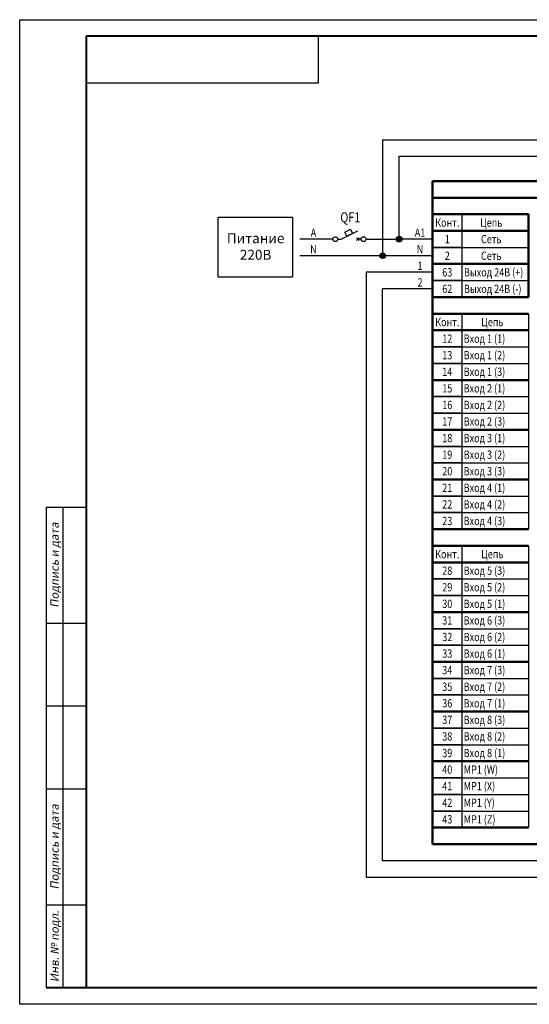
# Model space of a CAD drawing. Units: millimetres. Extents: x 0 to 420, y 0 to 297.
# Drawn here: x 0 to 154, y 0 to 297 of the extents above; entities that cross this region are included whole.
import ezdxf
from ezdxf.enums import TextEntityAlignment as Align

# ---------------------------------------------------------------- set-up
doc = ezdxf.new("R2010")
doc.units = ezdxf.units.MM
doc.styles.add('gost2304', font='Gost.shx', dxfattribs={"width": 0.8, "oblique": 15, "height": 2.5})

msp = doc.modelspace()

# ---------------------------------------------------------------- hatches: boundary and pattern name
at = {"ltscale": 2}
h = msp.add_hatch(color=0, dxfattribs=at)
edge = h.paths.add_edge_path()
edge.add_arc((114.37, 230.8), 0.839, 0, 360)
h = msp.add_hatch(color=0, dxfattribs=at)
edge = h.paths.add_edge_path()
edge.add_arc((109.37, 225.8), 0.839, 0, 360)

# ---------------------------------------------------------------- linework, layer by layer
at = {"color": 0}
for p, q in [((0, 0), (0, 297)), ((0, 0), (0, 297)), ((90, 278), (90, 292)), ((90, 278), (90, 292)), ((20, 278), (90, 278)), ((20, 278), (90, 278)), ((20, 278), (90, 278)), ((20, 278), (90, 278)), ((127.33, 238.3), (132.33, 238.3)), ((153.33, 238.3), (153.33, 213.3)), ((96.87, 230.8), (101.87, 233.3)), ((95.87, 230.8), (96.87, 230.8)), ((101.48, 231.19), (102.26, 230.41)), ((101.48, 230.41), (102.26, 231.19)), ((102.87, 230.8), (101.87, 230.8)), ((127.33, 208.3), (132.33, 208.3)), ((127.33, 203.3), (132.33, 203.3)), ((127.33, 198.3), (132.33, 198.3)), ((127.33, 183.3), (132.33, 183.3)), ((127.33, 168.3), (132.33, 168.3)), ((127.33, 153.3), (132.33, 153.3)), ((8, 150), (8, 5)), ((8, 150), (20, 150)), ((13, 150), (13, 5)), ((127.33, 138.3), (132.33, 138.3)), ((127.33, 133.3), (132.33, 133.3)), ((127.33, 128.3), (132.33, 128.3)), ((8, 115), (20, 115)), ((127.33, 113.3), (132.33, 113.3)), ((127.33, 98.3), (132.33, 98.3)), ((8, 90), (20, 90)), ((127.33, 83.3), (132.33, 83.3)), ((8, 65), (20, 65)), ((127.33, 63.3), (132.33, 63.3)), ((8, 30), (20, 30))]:
    msp.add_line(p, q, dxfattribs=at)
at = {"color": 0, "lineweight": 40}
for p, q in [((20, 292), (20, 5)), ((415, 292), (20, 292)), ((20, 292), (20, 5)), ((415, 5), (8, 5))]:
    msp.add_line(p, q, dxfattribs=at)
at = {"ltscale": 100}
for p, q in [((109.37, 260.8), (209.37, 260.8)), ((109.37, 260.8), (109.37, 225.8)), ((114.37, 230.8), (114.37, 255.8)), ((114.37, 255.8), (204.37, 255.8)), ((104.37, 230.8), (114.37, 230.8)), ((124.37, 230.8), (114.37, 230.8)), ((124.37, 225.8), (84.37, 225.8)), ((104.37, 220.8), (104.37, 38.3)), ((109.37, 43.3), (109.37, 215.8)), ((153.33, 208.3), (153.33, 203.31)), ((153.33, 203.31), (153.33, 143.3)), ((153.33, 138.3), (153.33, 133.31)), ((153.33, 133.3), (153.33, 53.31)), ((210, 43.3), (109.37, 43.3)), ((205, 38.3), (104.37, 38.3))]:
    msp.add_line(p, q, dxfattribs=at)
at = {"color": 0, "lineweight": 50, "ltscale": 100}
for p, q in [((190, 248.27), (124.37, 248.27)), ((124.37, 248.27), (124.37, 48.3)), ((153.33, 238.31), (153.33, 213.31)), ((124.37, 48.3), (190, 48.3))]:
    msp.add_line(p, q, dxfattribs=at)
at = {"color": 0, "ltscale": 100}
for p, q in [((124.37, 238.3), (124.37, 248.27)), ((94.37, 230.8), (84.37, 230.8)), ((133.33, 223.3), (153.33, 223.3))]:
    msp.add_line(p, q, dxfattribs=at)
at = {"color": 0, "lineweight": 50, "ltscale": 0.05}
for p, q in [((190, 243.3), (124.37, 243.3)), ((153.33, 238.31), (124.37, 238.31)), ((153.33, 233.31), (124.37, 233.31)), ((153.33, 223.31), (124.37, 223.31)), ((153.33, 213.31), (124.37, 213.31)), ((153.33, 208.31), (124.37, 208.31)), ((153.33, 203.31), (124.37, 203.31)), ((153.33, 188.31), (124.37, 188.31)), ((153.33, 173.31), (124.37, 173.31)), ((153.33, 158.31), (124.37, 158.31)), ((124.37, 143.3), (153.33, 143.3)), ((153.33, 138.31), (124.37, 138.31)), ((153.33, 133.31), (124.37, 133.31)), ((124.37, 133.3), (153.33, 133.3)), ((153.33, 118.31), (124.37, 118.31)), ((153.33, 103.31), (124.37, 103.31)), ((153.33, 88.31), (124.37, 88.31)), ((153.33, 73.31), (124.37, 73.31)), ((153.33, 53.31), (124.37, 53.31))]:
    msp.add_line(p, q, dxfattribs=at)
at = {"color": 0, "ltscale": 0.05}
for p, q in [((153.33, 238.3), (133.33, 238.3)), ((133.33, 233.3), (153.33, 233.3)), ((133.33, 228.3), (153.33, 228.3)), ((133.33, 218.3), (153.33, 218.3)), ((153.33, 213.3), (133.33, 213.3)), ((153.33, 208.3), (133.33, 208.3)), ((133.33, 203.3), (153.33, 203.3)), ((133.33, 203.3), (153.33, 203.3)), ((133.33, 203.3), (153.33, 203.3)), ((133.33, 198.3), (153.33, 198.3)), ((133.33, 198.3), (153.33, 198.3)), ((133.33, 193.3), (153.33, 193.3)), ((133.33, 188.3), (153.33, 188.3)), ((133.33, 188.3), (153.33, 188.3)), ((133.33, 188.3), (153.33, 188.3)), ((133.33, 183.3), (153.33, 183.3)), ((133.33, 183.3), (153.33, 183.3)), ((133.33, 178.3), (153.33, 178.3)), ((133.33, 173.3), (153.33, 173.3)), ((133.33, 173.3), (153.33, 173.3)), ((133.33, 173.3), (153.33, 173.3)), ((133.33, 168.3), (153.33, 168.3)), ((133.33, 168.3), (153.33, 168.3)), ((133.33, 163.3), (153.33, 163.3)), ((133.33, 158.3), (153.33, 158.3)), ((133.33, 158.3), (153.33, 158.3)), ((133.33, 158.3), (153.33, 158.3)), ((133.33, 153.3), (153.33, 153.3)), ((133.33, 153.3), (153.33, 153.3)), ((133.33, 148.3), (153.33, 148.3)), ((153.33, 138.3), (133.33, 138.3)), ((133.33, 133.3), (153.33, 133.3)), ((133.33, 133.3), (153.33, 133.3)), ((133.33, 133.3), (153.33, 133.3)), ((133.33, 128.3), (153.33, 128.3)), ((133.33, 128.3), (153.33, 128.3)), ((133.33, 123.3), (153.33, 123.3)), ((133.33, 118.3), (153.33, 118.3)), ((133.33, 118.3), (153.33, 118.3)), ((133.33, 118.3), (153.33, 118.3)), ((133.33, 113.3), (153.33, 113.3)), ((133.33, 113.3), (153.33, 113.3)), ((133.33, 108.3), (153.33, 108.3)), ((133.33, 103.3), (153.33, 103.3)), ((133.33, 103.3), (153.33, 103.3)), ((133.33, 103.3), (153.33, 103.3)), ((133.33, 98.3), (153.33, 98.3)), ((133.33, 98.3), (153.33, 98.3)), ((133.33, 93.3), (153.33, 93.3)), ((133.33, 88.3), (153.33, 88.3)), ((133.33, 88.3), (153.33, 88.3)), ((133.33, 88.3), (153.33, 88.3)), ((133.33, 83.3), (153.33, 83.3)), ((133.33, 83.3), (153.33, 83.3)), ((133.33, 78.3), (153.33, 78.3)), ((133.33, 73.3), (153.33, 73.3)), ((133.33, 73.3), (153.33, 73.3)), ((133.33, 73.3), (153.33, 73.3)), ((133.33, 68.3), (153.33, 68.3)), ((133.33, 68.3), (153.33, 68.3)), ((133.33, 68.3), (153.33, 68.3)), ((133.33, 63.3), (153.33, 63.3)), ((133.33, 63.3), (153.33, 63.3)), ((133.33, 58.3), (153.33, 58.3)), ((133.33, 53.3), (153.33, 53.3)), ((133.33, 53.3), (153.33, 53.3)), ((133.33, 53.3), (153.33, 53.3))]:
    msp.add_line(p, q, dxfattribs=at)
for p, q in [((124.37, 220.8), (104.37, 220.8)), ((124.37, 215.8), (109.37, 215.8))]:
    msp.add_line(p, q)
at = {"color": 0}
msp.add_lwpolyline([(0, 297), (420, 297), (420, 0), (0, 0)], close=True, dxfattribs=at)
at = {"color": 0, "ltscale": 0.05}
for points in [[(124.37, 233.3), (133.33, 233.3), (133.33, 238.3), (124.37, 238.3)], [(124.37, 228.3), (133.33, 228.3), (133.33, 233.3), (124.37, 233.3)], [(124.37, 223.3), (133.33, 223.3), (133.33, 228.3), (124.37, 228.3)], [(124.37, 218.3), (133.33, 218.3), (133.33, 223.3), (124.37, 223.3)], [(124.37, 213.3), (133.33, 213.3), (133.33, 218.3), (124.37, 218.3)], [(124.37, 203.3), (133.33, 203.3), (133.33, 208.3), (124.37, 208.3)], [(124.37, 198.3), (133.33, 198.3), (133.33, 203.3), (124.37, 203.3)], [(124.37, 193.3), (133.33, 193.3), (133.33, 198.3), (124.37, 198.3)], [(124.37, 188.3), (133.33, 188.3), (133.33, 193.3), (124.37, 193.3)], [(124.37, 183.3), (133.33, 183.3), (133.33, 188.3), (124.37, 188.3)], [(124.37, 178.3), (133.33, 178.3), (133.33, 183.3), (124.37, 183.3)], [(124.37, 173.3), (133.33, 173.3), (133.33, 178.3), (124.37, 178.3)], [(124.37, 168.3), (133.33, 168.3), (133.33, 173.3), (124.37, 173.3)], [(124.37, 163.3), (133.33, 163.3), (133.33, 168.3), (124.37, 168.3)], [(124.37, 158.3), (133.33, 158.3), (133.33, 163.3), (124.37, 163.3)], [(124.37, 153.3), (133.33, 153.3), (133.33, 158.3), (124.37, 158.3)], [(124.37, 148.3), (133.33, 148.3), (133.33, 153.3), (124.37, 153.3)], [(124.37, 143.3), (133.33, 143.3), (133.33, 148.3), (124.37, 148.3)], [(124.37, 133.3), (133.33, 133.3), (133.33, 138.3), (124.37, 138.3)], [(124.37, 128.3), (133.33, 128.3), (133.33, 133.3), (124.37, 133.3)], [(124.37, 123.3), (133.33, 123.3), (133.33, 128.3), (124.37, 128.3)], [(124.37, 118.3), (133.33, 118.3), (133.33, 123.3), (124.37, 123.3)], [(124.37, 113.3), (133.33, 113.3), (133.33, 118.3), (124.37, 118.3)], [(124.37, 108.3), (133.33, 108.3), (133.33, 113.3), (124.37, 113.3)], [(124.37, 103.3), (133.33, 103.3), (133.33, 108.3), (124.37, 108.3)], [(124.37, 98.3), (133.33, 98.3), (133.33, 103.3), (124.37, 103.3)], [(124.37, 93.3), (133.33, 93.3), (133.33, 98.3), (124.37, 98.3)], [(124.37, 88.3), (133.33, 88.3), (133.33, 93.3), (124.37, 93.3)], [(124.37, 83.3), (133.33, 83.3), (133.33, 88.3), (124.37, 88.3)], [(124.37, 78.3), (133.33, 78.3), (133.33, 83.3), (124.37, 83.3)], [(124.37, 73.3), (133.33, 73.3), (133.33, 78.3), (124.37, 78.3)], [(124.37, 68.3), (133.33, 68.3), (133.33, 73.3), (124.37, 73.3)], [(124.37, 63.3), (133.33, 63.3), (133.33, 68.3), (124.37, 68.3)], [(124.37, 58.3), (133.33, 58.3), (133.33, 63.3), (124.37, 63.3)], [(124.37, 53.3), (133.33, 53.3), (133.33, 58.3), (124.37, 58.3)]]:
    msp.add_lwpolyline(points, close=True, dxfattribs=at)
at = {"color": 0, "ltscale": 100}
msp.add_lwpolyline([(59.81, 237.41), (82.21, 237.41), (82.21, 219.36), (59.81, 219.36)], close=True, dxfattribs=at)
at = {"color": 0, "ltscale": 0.008}
msp.add_lwpolyline([(97.95, 232.93), (99.64, 233.78), (100.28, 232.51), (98.59, 231.66)], close=True, dxfattribs=at)
at = {"color": 0}
for centre in [(95.12, 230.8), (103.62, 230.8)]:
    msp.add_circle(centre, 0.75, dxfattribs=at)
at = {"color": 0, "ltscale": 2}
for centre in [(114.37, 230.8), (109.37, 225.8)]:
    msp.add_circle(centre, 0.839, dxfattribs=at)

# ---------------------------------------------------------------- texts
at = {"color": 0, "style": 'gost2304', "oblique": 15, "width": 0.8}
for s, p in [('Конт.', (128.85, 235.8)), ('Цепь', (142.1, 235.8)), ('A', (88.53, 232.76)), ('A1', (120.64, 232.76)), ('1', (128.85, 230.8)), ('Сеть', (142.1, 230.8)), ('N', (88.53, 227.76)), ('N', (120.64, 227.76)), ('2', (128.85, 225.8)), ('Сеть', (142.1, 225.8)), ('1', (120.64, 222.76)), ('63', (128.85, 220.8)), ('2', (120.64, 217.76)), ('62', (128.85, 215.8)), ('Конт.', (128.85, 205.8)), ('Цепь', (142.41, 205.8)), ('12', (128.85, 200.8)), ('13', (128.85, 195.8)), ('14', (128.85, 190.8)), ('15', (128.85, 185.8)), ('16', (128.85, 180.8)), ('17', (128.85, 175.8)), ('18', (128.85, 170.8)), ('19', (128.85, 165.8)), ('20', (128.85, 160.8)), ('21', (128.85, 155.8)), ('22', (128.85, 150.8)), ('23', (128.85, 145.8)), ('Конт.', (128.85, 135.8)), ('Цепь', (142.41, 135.8)), ('28', (128.85, 130.8)), ('29', (128.85, 125.8)), ('30', (128.85, 120.8)), ('31', (128.85, 115.8)), ('32', (128.85, 110.8)), ('33', (128.85, 105.8)), ('34', (128.85, 100.8)), ('35', (128.85, 95.8)), ('36', (128.85, 90.8)), ('37', (128.85, 85.8)), ('38', (128.85, 80.8)), ('39', (128.85, 75.8)), ('40', (128.85, 70.8)), ('41', (128.85, 65.8)), ('42', (128.85, 60.8)), ('43', (128.85, 55.8))]:
    msp.add_text(s, height=2.5, dxfattribs=at).set_placement(p, align=Align.MIDDLE_CENTER)
for s, p in [('Выход 24В (+)', (133.89, 220.8)), ('Выход 24В (-)', (133.89, 215.8)), ('Вход 1 (1)', (133.8, 200.8)), ('Вход 1 (2)', (133.8, 195.8)), ('Вход 1 (3)', (133.8, 190.8)), ('Вход 2 (1)', (133.8, 185.8)), ('Вход 2 (2)', (133.8, 180.8)), ('Вход 2 (3)', (133.8, 175.8)), ('Вход 3 (1)', (133.8, 170.8)), ('Вход 3 (2)', (133.8, 165.8)), ('Вход 3 (3)', (133.8, 160.8)), ('Вход 4 (1)', (133.8, 155.8)), ('Вход 4 (2)', (133.8, 150.8)), ('Вход 4 (3)', (133.8, 145.8)), ('Вход 5 (3)', (133.8, 130.8)), ('Вход 5 (2)', (133.8, 125.8)), ('Вход 5 (1)', (133.8, 120.8)), ('Вход 6 (3)', (133.8, 115.8)), ('Вход 6 (2)', (133.8, 110.8)), ('Вход 6 (1)', (133.8, 105.8)), ('Вход 7 (3)', (133.8, 100.8)), ('Вход 7 (2)', (133.8, 95.8)), ('Вход 7 (1)', (133.8, 90.8)), ('Вход 8 (3)', (133.8, 85.8)), ('Вход 8 (2)', (133.8, 80.8)), ('Вход 8 (1)', (133.8, 75.8)), ('МР1 (W)', (133.8, 70.8)), ('МР1 (X)', (133.8, 65.8)), ('МР1 (Y)', (133.8, 60.8)), ('МР1 (Z)', (133.8, 55.8))]:
    msp.add_text(s, height=2.5, dxfattribs=at).set_placement(p, align=Align.MIDDLE_LEFT)
at = {"color": 0, "insert": (71.1, 228.58), "char_height": 3, "width": 39.9795, "attachment_point": 5, "style": 'gost2304'}
msp.add_mtext('\\A1;Питание\\P220В', dxfattribs=at)
at = {"color": 0, "char_height": 2.5, "attachment_point": 5, "rotation": 90, "style": 'gost2304'}
for s, insert, width in [('{\\Q10;Подпись и дата}', (10.5, 132.5), 35), ('{\\Q10;Подпись и дата}', (10.5, 47.5), 35), ('\\pt24;{\\Q10;Инв. № подл.}', (10.5, 17.5), 25)]:
    msp.add_mtext(s, dxfattribs=dict(at, insert=insert, width=width))
at = {"color": 0, "style": 'gost2304', "oblique": 15, "width": 0.8, "flags": 8}
msp.add_attdef('QF1', text='QF1', height=3, dxfattribs=at).set_placement((99.64, 235.88), align=Align.CENTER)

doc.saveas('drawing.dxf')
